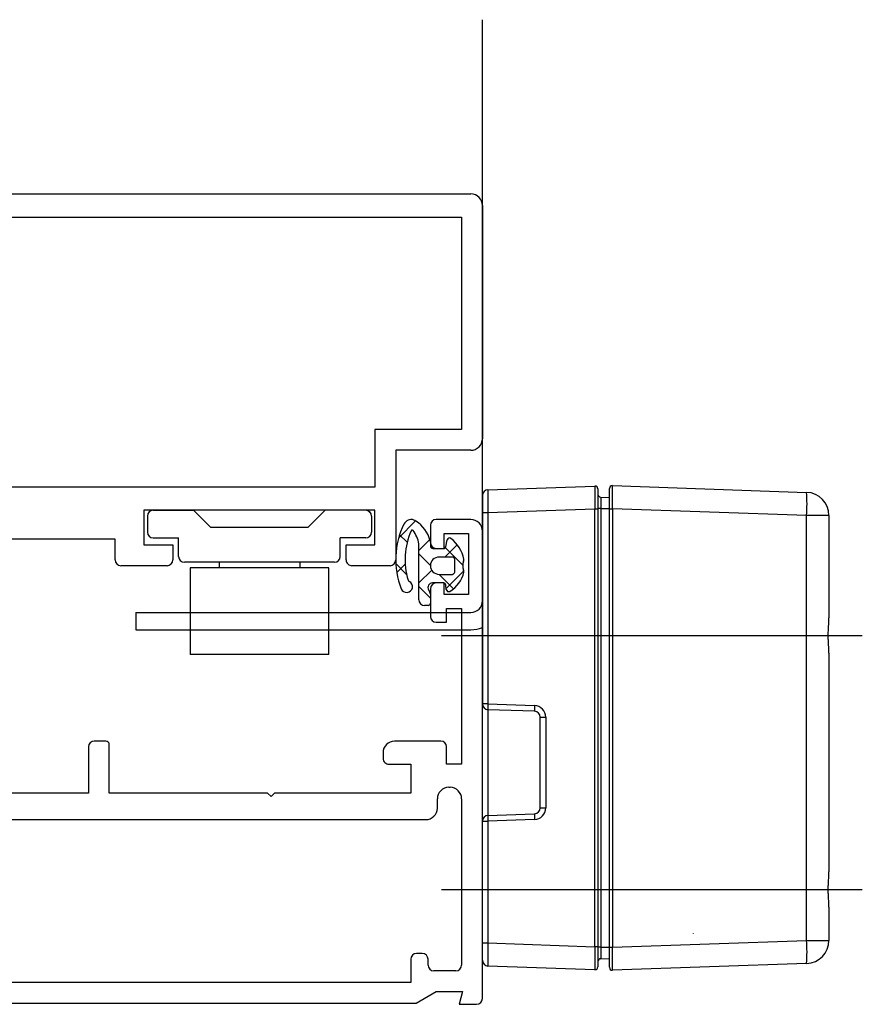
# Model space of a CAD drawing. Units: millimetres. Extents: x 891054 to 893659, y 1141338 to 1143038.
# Drawn here: x 892559 to 892631, y 1141871 to 1141956 of the extents above; entities that cross this region are included whole.
import ezdxf

# ---------------------------------------------------------------- set-up
doc = ezdxf.new("R2010")
doc.units = ezdxf.units.MM
for name, color, linetype in [('CHAIN_BRACKET', 30, 'Continuous'), ('FRAME', 5, 'Continuous'), ('MOTOR', 150, 'Continuous')]:
    doc.layers.add(name, color=color, linetype=linetype)

# ---------------------------------------------------------------- blocks, each defined once
blk = doc.blocks.new('M40')
at = {"layer": 'MOTOR'}
for p, q in [((113.482, 105.709, 79.962), (122.741, 106.033, 79.962)), ((122.999, 105.783, 79.962), (122.999, 104.034, 79.962)), ((123.999, 104.069, 79.962), (123.999, 105.818, 79.962)), ((124.258, 106.068, 79.962), (141.069, 105.481, 79.962)), ((112.999, 105.21, 79.962), (112.999, 87.153, 79.962)), ((123.241, 105.068, 79.962), (123.999, 105.042, 79.962)), ((123.241, 104.078, 79.962), (122.999, 104.078, 79.962)), ((123.241, 104.078, 79.962), (123.241, 66.075, 79.962)), ((123.241, 104.078, 79.962), (123.999, 104.078, 79.962)), ((123.999, 104.069, 79.962), (124.258, 104.069, 79.962)), ((123.999, 66.084, 79.962), (123.999, 104.069, 79.962)), ((124.258, 104.069, 79.962), (124.258, 66.084, 79.962)), ((141.069, 103.482, 79.962), (124.258, 104.069, 79.962)), ((113.482, 103.711, 79.962), (112.999, 103.711, 79.962)), ((122.741, 104.034, 79.962), (113.482, 103.711, 79.962)), ((113.482, 103.711, 79.962), (113.482, 87.153, 79.962)), ((122.999, 104.034, 79.962), (122.741, 104.034, 79.962)), ((122.741, 66.119, 79.962), (122.741, 104.034, 79.962)), ((122.999, 104.034, 79.962), (122.999, 66.119, 79.962)), ((141.069, 66.672, 79.962), (141.069, 103.482, 79.962)), ((142.999, 103.482, 79.962), (141.069, 103.482, 79.962)), ((142.999, 103.482, 79.962), (142.999, 94.615, 79.962)), ((142.999, 91.538, 79.962), (142.999, 72.615, 79.962)), ((112.999, 77, 79.962), (112.999, 87.153, 79.962)), ((113.482, 87.153, 79.962), (117.517, 87.012, 79.962)), ((117.517, 86.513, 79.962), (113.482, 86.653, 79.962)), ((113.482, 86.653, 79.962), (113.482, 77.5, 79.962)), ((117.999, 78.14, 79.962), (117.999, 86.013, 79.962)), ((117.999, 86.013, 79.962), (118.482, 86.013, 79.962)), ((118.482, 86.013, 79.962), (118.482, 78.14, 79.962)), ((113.482, 77.5, 79.962), (117.517, 77.64, 79.962)), ((117.999, 78.14, 79.962), (118.482, 78.14, 79.962)), ((112.999, 66.443, 79.962), (112.999, 77, 79.962)), ((112.999, 77, 79.962), (113.482, 77, 79.962)), ((117.517, 77.141, 79.962), (113.482, 77, 79.962)), ((113.482, 77, 79.962), (113.482, 66.443, 79.962)), ((142.999, 69.538, 79.962), (142.999, 66.672, 79.962)), ((124.258, 66.084, 79.962), (141.069, 66.672, 79.962)), ((131.285, 67.244, 79.962), (131.285, 67.266, 79.962)), ((141.069, 66.672, 79.962), (142.999, 66.672, 79.962)), ((112.999, 66.443, 79.962), (113.482, 66.443, 79.962)), ((112.999, 64.944, 79.962), (112.999, 66.443, 79.962)), ((113.482, 66.443, 79.962), (122.741, 66.119, 79.962)), ((122.999, 66.119, 79.962), (122.741, 66.119, 79.962)), ((122.999, 66.119, 79.962), (122.999, 64.37, 79.962)), ((123.241, 66.075, 79.962), (122.999, 66.075, 79.962)), ((123.241, 66.075, 79.962), (123.999, 66.075, 79.962)), ((123.999, 66.084, 79.962), (124.258, 66.084, 79.962)), ((123.999, 64.336, 79.962), (123.999, 66.084, 79.962)), ((123.241, 65.085, 79.962), (123.999, 65.112, 79.962)), ((122.741, 64.121, 79.962), (113.482, 64.444, 79.962)), ((141.069, 64.673, 79.962), (124.258, 64.086, 79.962))]:
    blk.add_line(p, q, dxfattribs=at)
at = {"layer": 'MOTOR', "color": 1}
for p, q in [((109.449, 93.068, 79.962), (145.89, 93.068, 79.962)), ((109.449, 71.086, 79.962), (145.89, 71.086, 79.962))]:
    blk.add_line(p, q, dxfattribs=at)
at = {"layer": 'MOTOR'}
for centre, radius, start, end in [((122.749, 105.783, 79.962), 0.25, 0, 92), ((124.249, 105.818, 79.962), 0.25, 88, 180), ((113.499, 105.21, 79.962), 0.5, 92, 180), ((123.249, 105.318, 79.962), 0.25, 180, 268), ((126.731, 104.481, 79.962), 14.373, 356.01291, 3.98709), ((140.999, 103.482, 79.962), 2, 0, 88), ((121.102, 86.762, 79.962), 3.593, 176.0131, 183.9869), ((117.482, 86.013, 79.962), 1, 0, 88), ((117.499, 86.013, 79.962), 0.5, 0, 88), ((121.102, 77.391, 79.962), 3.593, 176.01309, 183.98691), ((117.482, 78.14, 79.962), 1, 272, 0), ((117.499, 78.14, 79.962), 0.5, 272, 0), ((113.499, 77, 79.962), 0.5, 92, 180), ((117.066, 77.25, 79.962), 3.593, 176.01274, 183.98726), ((126.731, 65.672, 79.962), 14.373, 356.01291, 3.98709), ((140.999, 66.672, 79.962), 2, 272, 0), ((113.499, 64.944, 79.962), 0.5, 180, 268), ((123.249, 64.835, 79.962), 0.25, 92, 180), ((122.749, 64.37, 79.962), 0.25, 268, 0), ((124.249, 64.336, 79.962), 0.25, 180, 272)]:
    blk.add_arc(centre, radius, start, end, dxfattribs=at)
for centre, major_axis, ratio, start_param, end_param in [((122.749, 104.032, 79.962), (-0.009, 2.001), 0.004356, 0.000133, 1.569711), ((124.249, 104.067, 79.962), (0.009, 2.001), 0.004356, 4.713474, 6.283052), ((113.499, 103.709, 79.962), (-0.017, 2.001), 0.008714, 0.000228, 1.569807), ((113.499, 66.445, 79.962), (0.017, 2.001), 0.008714, 1.571786, 3.141364), ((122.749, 66.122, 79.962), (0.009, 2.001), 0.004356, 1.571881, 3.14146), ((124.249, 66.087, 79.962), (-0.009, 2.001), 0.004356, 3.141726, 4.711304)]:
    blk.add_ellipse(centre, major_axis=major_axis, ratio=ratio, start_param=start_param, end_param=end_param, dxfattribs=at)
for points, knots in [([(123.241, 105.068, 79.962), (123.241, 105.068, 79.962), (123.241, 105.068, 79.962), (123.241, 105.045, 79.962), (123.241, 104.93, 79.962), (123.241, 104.705, 79.962), (123.241, 104.407, 79.962), (123.241, 104.187, 79.962), (123.241, 104.078, 79.962), (123.241, 104.078, 79.962)], [0, 0, 0, 0, 0.0000385, 0.1471625, 0.3568272, 0.5747276, 0.7890759, 0.9999615, 1, 1, 1, 1]), ([(142.999, 91.538, 79.962), (142.999, 91.77, 79.962), (142.984, 92.014, 79.962), (142.962, 92.402, 79.962), (142.956, 92.536, 79.962), (142.946, 92.804, 79.962), (142.944, 92.939, 79.962), (142.943, 93.212, 79.962), (142.946, 93.349, 79.962), (142.956, 93.616, 79.962), (142.962, 93.747, 79.962), (142.983, 94.134, 79.962), (142.999, 94.383, 79.962), (142.999, 94.615, 79.962)], [0, 0, 0, 0, 0.25, 0.25, 0.375, 0.375, 0.5, 0.5, 0.625, 0.625, 0.75, 0.75, 1, 1, 1, 1]), ([(142.999, 69.538, 79.962), (142.999, 69.77, 79.962), (142.984, 70.014, 79.962), (142.962, 70.402, 79.962), (142.956, 70.536, 79.962), (142.946, 70.804, 79.962), (142.944, 70.939, 79.962), (142.943, 71.212, 79.962), (142.946, 71.349, 79.962), (142.956, 71.616, 79.962), (142.962, 71.747, 79.962), (142.983, 72.134, 79.962), (142.999, 72.383, 79.962), (142.999, 72.615, 79.962)], [0, 0, 0, 0, 0.25, 0.25, 0.375, 0.375, 0.5, 0.5, 0.625, 0.625, 0.75, 0.75, 1, 1, 1, 1]), ([(123.241, 66.075, 79.962), (123.241, 66.075, 79.962), (123.241, 66, 79.962), (123.241, 65.815, 79.962), (123.241, 65.536, 79.962), (123.241, 65.284, 79.962), (123.241, 65.125, 79.962), (123.241, 65.085, 79.962), (123.241, 65.085, 79.962), (123.241, 65.085, 79.962)], [0, 0, 0, 0, 0.0000388, 0.1471691, 0.3568341, 0.5747252, 0.7890709, 0.9999615, 1, 1, 1, 1]), ([(142.361, 65.207, 79.962), (142.362, 65.207, 79.962), (142.363, 65.208, 79.962), (142.394, 65.238, 79.962), (142.428, 65.263, 79.962), (142.467, 65.312, 79.962), (142.467, 65.312, 79.962)], [0, 0, 0, 0, 0.068107, 0.284518, 0.991062, 1, 1, 1, 1])]:
    blk.add_open_spline(points, degree=3, knots=knots, dxfattribs=at)
blk = doc.blocks.new('c3')
at = {"layer": 'CHAIN_BRACKET'}
for p, q in [((82.999, 95.075, 79.962), (111.999, 95.075, 79.962)), ((82.999, 95.075, 79.962), (111.999, 95.075, 79.962)), ((82.999, 95.075, 79.962), (82.999, 93.575, 79.962)), ((82.999, 93.575, 79.962), (111.999, 93.575, 79.962))]:
    blk.add_line(p, q, dxfattribs=at)
for radius, end in [(1, 0), (2.5, 293.57818)]:
    blk.add_arc((111.999, 96.075, 79.962), radius, 270, end, dxfattribs=at)
blk = doc.blocks.new('frame_1')
at = {"layer": 'FRAME'}
for p, q in [((107.222, 103.011, 79.962), (105.756, 101.545, 79.962)), ((108.5, 102.631, 79.962), (108.5, 101.131, 79.962)), ((112, 103.131, 79.962), (109, 103.131, 79.962)), ((105.836, 101.81, 79.962), (106.483, 101.163, 79.962)), ((109.7, 100.631, 79.962), (109.7, 101.931, 79.962)), ((109.7, 101.931, 79.962), (111.8, 101.931, 79.962)), ((111.8, 101.931, 79.962), (111.8, 96.631, 79.962)), ((108.449, 101.409, 79.962), (107.5, 100.46, 79.962)), ((107.5, 96.181, 79.962), (107.5, 100.94, 79.962)), ((108.5, 101.182, 79.962), (108.5, 100.831, 79.962)), ((110.82, 100.951, 79.962), (109.75, 99.881, 79.962)), ((109.795, 100.68, 79.962), (111.299, 99.176, 79.962)), ((109.832, 100.751, 79.962), (109.959, 101.372, 79.962)), ((107.5, 100.146, 79.962), (108.5, 99.146, 79.962)), ((108.7, 100.631, 79.962), (109.685, 100.631, 79.962)), ((109, 100.631, 79.962), (109.7, 100.631, 79.962)), ((110.4, 99.881, 79.962), (109.25, 99.881, 79.962)), ((105.511, 99.307, 79.962), (106.437, 98.381, 79.962)), ((106.314, 99.274, 79.962), (105.591, 98.551, 79.962)), ((110.6, 98.582, 79.962), (110.6, 99.681, 79.962)), ((108.61, 98.741, 79.962), (107.5, 97.632, 79.962)), ((109.25, 98.381, 79.962), (110.4, 98.381, 79.962)), ((109.265, 98.381, 79.962), (110.511, 97.136, 79.962)), ((111.392, 98.695, 79.962), (109.863, 97.166, 79.962)), ((107.5, 97.318, 79.962), (108.5, 96.318, 79.962)), ((109.632, 97.631, 79.962), (108.682, 97.631, 79.962)), ((109.7, 97.631, 79.962), (109, 97.631, 79.962)), ((109.7, 96.631, 79.962), (109.7, 97.631, 79.962)), ((109.875, 97.059, 79.962), (109.83, 97.455, 79.962)), ((108.339, 97.027, 79.962), (108.46, 96.824, 79.962)), ((108.5, 97.131, 79.962), (108.5, 94.731, 79.962)), ((108.5, 96.674, 79.962), (108.5, 95.881, 79.962)), ((111.8, 96.631, 79.962), (109.7, 96.631, 79.962)), ((108.3, 95.681, 79.962), (108, 95.681, 79.962)), ((109.9, 94.231, 79.962), (109.9, 95.431, 79.962)), ((109.9, 95.431, 79.962), (111.2, 95.431, 79.962)), ((111.2, 95.431, 79.962), (111.2, 81.931, 79.962)), ((109, 94.231, 79.962), (109.9, 94.231, 79.962)), ((113.482, 87.153, 79.962), (112.999, 87.153, 79.962)), ((80.4, 83.931, 79.962), (79.401, 83.931, 79.962)), ((80.7, 79.431, 79.962), (80.7, 83.631, 79.962)), ((109.4, 83.931, 79.962), (105.4, 83.931, 79.962)), ((78.901, 83.431, 79.962), (78.901, 79.431, 79.962)), ((104.4, 82.931, 79.962), (104.4, 82.431, 79.962)), ((109.9, 81.931, 79.962), (109.9, 83.431, 79.962)), ((104.914, 81.931, 79.962), (106.8, 81.931, 79.962)), ((106.8, 81.931, 79.962), (106.8, 79.431, 79.962)), ((111.2, 81.931, 79.962), (109.9, 81.931, 79.962)), ((78.901, 79.431, 79.962), (56.7, 79.431, 79.962)), ((94.399, 79.431, 79.962), (80.7, 79.431, 79.962)), ((94.699, 79.131, 79.962), (94.399, 79.431, 79.962)), ((94.999, 79.431, 79.962), (94.699, 79.131, 79.962)), ((106.8, 79.431, 79.962), (94.999, 79.431, 79.962)), ((110.1, 79.931, 79.962), (110.2, 79.931, 79.962)), ((109.1, 78.131, 79.962), (109.1, 78.931, 79.962)), ((111.2, 78.931, 79.962), (111.2, 64.531, 79.962)), ((61.3, 77.131, 79.962), (108.1, 77.131, 79.962)), ((106.8, 65.031, 79.962), (106.8, 63.031, 79.962)), ((107.8, 65.531, 79.962), (107.3, 65.531, 79.962)), ((108.3, 64.531, 79.962), (108.3, 65.031, 79.962)), ((110.7, 64.031, 79.962), (108.8, 64.031, 79.962)), ((106.8, 63.031, 79.962), (61.3, 63.031, 79.962)), ((107.268, 61.231, 79.962), (109, 62.231, 79.962)), ((109, 62.231, 79.962), (111.268, 62.231, 79.962)), ((111.268, 62.231, 79.962), (111, 61.131, 79.962)), ((47.69, 61.231, 79.962), (107.268, 61.231, 79.962)), ((111, 61.131, 79.962), (112.499, 61.131, 79.962))]:
    blk.add_line(p, q, dxfattribs=at)
for centre, radius, start, end in [((112.501, 99.672, 79.962), 7, 154.0607, 201.27734), ((106.834, 102.429, 79.962), 0.697, 70.977, 154.06162), ((106.8, 102.331, 79.962), 0.801, 56.72414, 70.977), ((105.593, 100.492, 79.962), 3.001, 15.38362, 56.72414), ((109, 102.631, 79.962), 0.5, 90, 180), ((112, 102.131, 79.962), 1, 359.99922, 90), ((112.502, 99.672, 79.962), 6.2, 156.351, 196.77919), ((106.914, 102.119, 79.962), 0.0999, 38.01532, 156.35092), ((105.023, 100.641, 79.962), 2.5, 8.66135, 38.01274), ((110.155, 101.332, 79.962), 0.2, 52.55564, 168.41234), ((106.991, 100.94, 79.962), 0.509, 0, 8.66135), ((108.103, 101.182, 79.962), 0.397, 0, 15.38358), ((109, 101.131, 79.962), 0.5, 180, 270), ((108.7, 100.831, 79.962), 0.2, 180, 270), ((109.685, 100.781, 79.962), 0.15, 270, 348.41235), ((108.452, 99.108, 79.962), 3, 11.27305, 52.55565), ((109.25, 99.131, 79.962), 0.75, 90.00001, 270.00001), ((110.4, 99.681, 79.962), 0.2, 0, 90.00001), ((105.001, 99.632, 79.962), 0.5, 270.00174, 0), ((112.298, 99.132, 79.962), 1, 157.1339, 202.84821), ((111.101, 99.636, 79.962), 0.299, 337.13388, 11.27304), ((108.948, 99.088, 79.962), 2.5, 299.2876, 347.93302), ((110.4, 98.582, 79.962), 0.2, 270, 0.00001), ((111.101, 98.627, 79.962), 0.299, 347.93301, 22.84819), ((106.444, 97.313, 79.962), 0.5, 201.2773, 63.4893), ((106.757, 97.939, 79.962), 0.2, 196.7791, 243.48937), ((108.682, 97.232, 79.962), 0.4, 90.00001, 210.83991), ((109, 97.131, 79.962), 0.5, 90, 180), ((109.632, 97.432, 79.962), 0.199, 6.47435, 90.00001), ((108.2, 96.674, 79.962), 0.3, 0, 30), ((110.074, 97.081, 79.962), 0.2, 186.4751, 299.2876), ((108, 96.181, 79.962), 0.5, 180, 270), ((108.3, 95.881, 79.962), 0.2, 270, 0.00001), ((109, 94.731, 79.962), 0.5, 180, 270), ((113.499, 87.153, 79.962), 0.5, 180, 268), ((117.066, 86.903, 79.962), 3.593, 176.01276, 183.98724), ((79.401, 83.431, 79.962), 0.5, 90, 180), ((80.4, 83.631, 79.962), 0.3, 360, 90), ((105.4, 82.931, 79.962), 1, 90, 180), ((109.4, 83.431, 79.962), 0.5, 0, 90), ((104.9, 82.431, 79.962), 0.5, 180, 271.62103), ((110.1, 78.931, 79.962), 1, 90, 180), ((110.2, 78.931, 79.962), 1, 0, 90), ((108.1, 78.131, 79.962), 1, 270, 0), ((107.3, 65.031, 79.962), 0.5, 90, 180), ((107.8, 65.031, 79.962), 0.5, 0, 90), ((108.8, 64.531, 79.962), 0.5, 180, 270), ((110.7, 64.531, 79.962), 0.5, 270, 0), ((112.499, 61.631, 79.962), 0.5, 270, 359.97)]:
    blk.add_arc(centre, radius, start, end, dxfattribs=at)
blk = doc.blocks.new('sash_1')
at = {"layer": 'FRAME'}
for p, q in [((113, 102.131, 79.962), (113, 146.431, 79.962)), ((113.001, 130.332, 79.962), (113.001, 146.431, 79.962)), ((51.001, 131.332, 79.962), (112.001, 131.332, 79.962)), ((113.001, 130.332, 79.962), (113.001, 110.132, 79.962)), ((59.501, 129.332, 79.962), (111.201, 129.332, 79.962)), ((111.201, 129.332, 79.962), (111.201, 110.932, 79.962)), ((111.201, 110.932, 79.962), (103.701, 110.932, 79.962)), ((103.701, 110.932, 79.962), (103.701, 105.932, 79.962)), ((112.001, 109.132, 79.962), (105.501, 109.132, 79.962)), ((105.501, 109.132, 79.962), (105.501, 99.632, 79.962)), ((103.701, 105.932, 79.962), (61.501, 105.932, 79.962)), ((112.999, 103.711, 79.962), (112.999, 105.21, 79.962)), ((103.701, 103.932, 79.962), (83.701, 103.932, 79.962)), ((83.701, 103.932, 79.962), (83.701, 100.931, 79.962)), ((84, 103.432, 79.962), (84, 102.032, 79.962)), ((84.5, 103.932, 79.962), (88, 103.932, 79.962)), ((89.5, 102.432, 79.962), (88, 103.932, 79.962)), ((97.9, 102.432, 79.962), (99.4, 103.932, 79.962)), ((102.9, 103.932, 79.962), (99.4, 103.932, 79.962)), ((103.11, 103.885, 79.962), (103.354, 103.642, 79.962)), ((103.4, 103.432, 79.962), (103.4, 102.032, 79.962)), ((103.701, 100.932, 79.962), (103.701, 103.932, 79.962)), ((97.9, 102.432, 79.962), (89.5, 102.432, 79.962)), ((84.5, 101.532, 79.962), (86.7, 101.532, 79.962)), ((86.7, 99.932, 79.962), (86.7, 101.532, 79.962)), ((102.9, 101.532, 79.962), (100.7, 101.532, 79.962)), ((100.7, 99.932, 79.962), (100.7, 101.532, 79.962)), ((81.201, 101.432, 79.962), (60.001, 101.432, 79.962)), ((81.201, 99.632, 79.962), (81.201, 101.432, 79.962)), ((83.701, 100.931, 79.962), (86.201, 100.931, 79.962)), ((86.201, 100.931, 79.962), (86.201, 99.632, 79.962)), ((101.201, 99.632, 79.962), (101.201, 100.932, 79.962)), ((101.201, 100.932, 79.962), (103.701, 100.932, 79.962)), ((85.701, 99.132, 79.962), (81.701, 99.132, 79.962)), ((100.2, 99.432, 79.962), (87.2, 99.432, 79.962)), ((90.2, 99.432, 79.962), (90.2, 98.932, 79.962)), ((97.2, 99.432, 79.962), (97.2, 98.932, 79.962)), ((105.001, 99.132, 79.962), (101.701, 99.132, 79.962)), ((87.7, 98.932, 79.962), (87.7, 91.432, 79.962)), ((99.7, 98.932, 79.962), (87.7, 98.932, 79.962)), ((99.7, 91.432, 79.962), (99.7, 98.932, 79.962)), ((99.7, 91.432, 79.962), (87.7, 91.432, 79.962))]:
    blk.add_line(p, q, dxfattribs=at)
for centre, radius, start, end in [((112.001, 130.332, 79.962), 1, 0.00002, 90), ((112.001, 110.132, 79.962), 1, 270, 0.00002), ((84.5, 103.432, 79.962), 0.5, 90, 180), ((102.9, 103.432, 79.962), 0.5, 0, 90), ((84.5, 102.032, 79.962), 0.5, 180, 270), ((102.9, 102.032, 79.962), 0.5, 270, 0), ((87.2, 99.932, 79.962), 0.5, 180, 270), ((100.2, 99.932, 79.962), 0.5, 270, 0), ((81.701, 99.632, 79.962), 0.5, 180, 270), ((85.701, 99.632, 79.962), 0.5, 270, 360), ((101.701, 99.632, 79.962), 0.5, 180, 270.00174)]:
    blk.add_arc(centre, radius, start, end, dxfattribs=at)

msp = doc.modelspace()

# ---------------------------------------------------------------- linework, layer by layer
at = {"layer": 'FRAME'}
msp.add_line((892598.567, 1141871.482, 159.925), (892598.568, 1141911.983, 159.925), dxfattribs=at)

# ---------------------------------------------------------------- block references
at = {"layer": 'CHAIN_BRACKET'}
msp.add_blockref('c3', (892485.568, 1141809.851, 79.962), dxfattribs=at)
at = {"layer": 'FRAME'}
for name in ['sash_1', 'frame_1']:
    msp.add_blockref(name, (892485.568, 1141809.851, 79.962), dxfattribs=at)
at = {"layer": 'MOTOR'}
msp.add_blockref('M40', (892485.568, 1141809.851, 79.962), dxfattribs=at)

doc.saveas('drawing.dxf')
